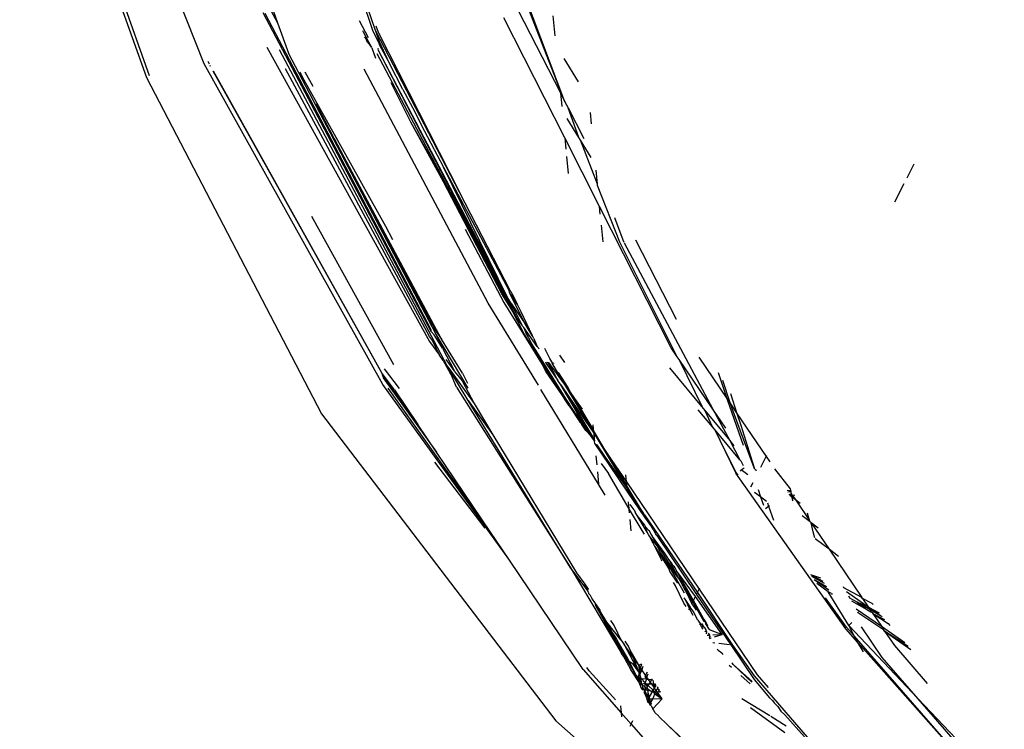
# Model space of a CAD drawing. Units: centimetres. Extents: x 29 to 1004, y -312 to 191.
# Drawn here: x 109 to 114, y 4 to 8 of the extents above; entities that cross this region are included whole.
import ezdxf

# ---------------------------------------------------------------- set-up
doc = ezdxf.new("R2010")
doc.units = ezdxf.units.CM
doc.layers.add('Edges', color=7, linetype='Continuous')

# ---------------------------------------------------------------- blocks, each defined once
blk = doc.blocks.new('ford ranger pl')
at = {"layer": 'Edges'}
for p, q in [((285.9422, 323.9939), (284.0719, 323.3302)), ((285.2612, 323.7344), (284.0832, 323.3152)), ((284.1432, 323.0283), (285.9237, 323.7301)), ((284.0719, 323.3302), (282.31, 322.4129)), ((282.4633, 322.0923), (284.1432, 323.0283)), ((284.137, 322.9985), (284.1314, 322.9954)), ((284.1413, 322.999), (284.1489, 323.0032)), ((284.1489, 323.0032), (284.1563, 323.0061)), ((282.5209, 322.0946), (284.1052, 322.9809)), ((282.5209, 322.0946), (284.1059, 322.978)), ((284.2313, 322.6989), (282.6889, 321.8472)), ((282.7403, 321.8394), (284.4111, 322.7187)), ((283.2529, 322.1027), (284.4075, 322.7077)), ((284.4643, 322.7017), (284.3587, 322.6433)), ((284.2193, 322.6354), (282.6595, 321.8077)), ((284.3587, 322.6433), (284.1986, 322.5864)), ((284.4171, 322.664), (284.3587, 322.6433)), ((282.7154, 321.848), (284.1169, 322.6011)), ((282.7278, 321.8145), (284.1986, 322.5864)), ((284.1009, 322.5268), (284.0762, 322.5141)), ((284.0762, 322.5141), (283.2932, 322.0772)), ((284.102, 322.5012), (284.0258, 322.4591)), ((283.3445, 322.4656), (282.5684, 322.0354)), ((283.7522, 322.3467), (283.9334, 322.4403)), ((282.31, 322.4129), (280.7002, 321.1851)), ((282.7006, 321.7842), (283.7522, 322.3467)), ((283.7522, 322.3467), (282.7418, 321.8145)), ((284.888, 322.34), (284.3193, 322.1452)), ((284.3234, 322.1326), (284.8313, 322.3066)), ((284.2791, 322.1668), (284.3693, 322.2146)), ((282.8892, 321.5399), (284.1163, 322.1896)), ((284.2316, 322.1505), (284.3094, 322.1939)), ((284.2316, 322.1505), (284.2848, 322.1854)), ((284.2653, 322.1786), (284.2316, 322.1505)), ((284.3094, 322.1939), (284.3163, 322.1963)), ((284.2185, 322.1173), (282.9225, 321.4403)), ((284.2185, 322.1173), (283.0955, 321.536)), ((283.4389, 321.7217), (284.1953, 322.1224)), ((283.4706, 321.6912), (284.3151, 322.1283)), ((284.3094, 322.1172), (283.4706, 321.6912)), ((284.2446, 322.1116), (284.148, 322.0584)), ((284.2265, 322.1487), (284.1735, 322.1305)), ((284.2243, 322.116), (284.2185, 322.1173)), ((284.2265, 322.1487), (284.2316, 322.1505)), ((284.2479, 322.1109), (284.2446, 322.1116)), ((284.3193, 322.1452), (284.2479, 322.1109)), ((284.2582, 322.1086), (284.3151, 322.1283)), ((284.3422, 322.1285), (284.3094, 322.1172)), ((284.3151, 322.1283), (284.3234, 322.1326)), ((281.5471, 321.4326), (282.4633, 322.0923)), ((281.6889, 321.5281), (282.4431, 322.0643)), ((282.4983, 322.0907), (282.1081, 321.8104)), ((282.2535, 321.9084), (282.5092, 322.0923)), ((282.4353, 322.0308), (282.5209, 322.0946)), ((282.4418, 322.0044), (282.5448, 322.0832)), ((282.5092, 322.0923), (282.4983, 322.0907)), ((282.5092, 322.0923), (282.5209, 322.0946)), ((282.7403, 321.8394), (283.2529, 322.1027)), ((282.7488, 321.8386), (283.2529, 322.1027)), ((283.2932, 322.0772), (283.2232, 322.0407)), ((284.0089, 321.9879), (284.148, 322.0584)), ((284.148, 322.0584), (284.2582, 322.1086)), ((282.4353, 322.0308), (282.2535, 321.9084)), ((283.838, 321.9446), (284.0436, 322.0488)), ((284.0089, 321.9879), (283.9151, 321.936)), ((282.1081, 321.8104), (282.2535, 321.9084)), ((283.4389, 321.7217), (283.838, 321.9446)), ((283.5249, 321.7748), (283.838, 321.9446)), ((283.9151, 321.936), (283.7902, 321.8731)), ((283.7902, 321.8731), (283.6023, 321.7746)), ((281.6889, 321.5281), (282.1081, 321.8104)), ((281.7095, 321.5562), (282.0554, 321.8201)), ((282.4439, 321.6447), (282.7278, 321.8145)), ((282.6595, 321.8077), (282.559, 321.7543)), ((282.6889, 321.8472), (282.6163, 321.7953)), ((282.6163, 321.7953), (282.6933, 321.8321)), ((282.6534, 321.7799), (282.7232, 321.8223)), ((282.6534, 321.7799), (282.7278, 321.8145)), ((282.6595, 321.8077), (282.6933, 321.8321)), ((282.6933, 321.8321), (282.7154, 321.848)), ((282.7418, 321.8145), (282.7006, 321.7842)), ((282.7403, 321.8394), (282.7232, 321.8223)), ((282.7403, 321.8394), (282.7488, 321.8386)), ((282.5551, 321.7523), (282.3632, 321.6144)), ((282.3788, 321.6445), (282.5551, 321.7523)), ((282.5885, 321.7754), (282.5035, 321.7295)), ((282.5222, 321.6752), (282.7006, 321.7842)), ((282.6534, 321.7799), (282.5364, 321.7189)), ((282.5364, 321.7189), (282.5947, 321.761)), ((282.559, 321.7543), (282.5551, 321.7523)), ((282.5885, 321.7754), (282.559, 321.7543)), ((282.5885, 321.7754), (282.6163, 321.7953)), ((282.8537, 321.417), (283.5249, 321.7748)), ((282.8656, 321.4169), (283.5249, 321.7748)), ((282.9225, 321.4403), (283.6023, 321.7746)), ((282.9377, 321.4683), (283.5249, 321.7748)), ((283.6023, 321.7746), (282.9541, 321.4309)), ((282.4493, 321.7056), (281.5063, 321.1111)), ((282.4493, 321.7056), (282.5035, 321.7295)), ((282.5318, 321.7165), (282.4825, 321.6763)), ((282.5318, 321.7165), (282.5364, 321.7189)), ((283.0955, 321.536), (283.4389, 321.7217)), ((282.4825, 321.6763), (282.3632, 321.6144)), ((282.5222, 321.6752), (282.47, 321.648)), ((283.2778, 321.6605), (282.8922, 321.4582)), ((282.9514, 321.4224), (283.4706, 321.6912)), ((281.5063, 321.1111), (282.3788, 321.6445)), ((282.3788, 321.6445), (282.1999, 321.5155)), ((282.3632, 321.6144), (282.1999, 321.5155)), ((282.1999, 321.5155), (281.4767, 321.0777)), ((281.5471, 321.4326), (281.6889, 321.5281)), ((282.4588, 321.2774), (282.8892, 321.5399)), ((283.0955, 321.536), (282.8656, 321.4169)), ((282.9225, 321.4403), (283.0955, 321.536)), ((282.8922, 321.4582), (282.5676, 321.2574)), ((282.8537, 321.417), (282.9377, 321.4683)), ((282.8853, 321.4178), (282.9225, 321.4403)), ((283.7565, 321.1392), (284.3849, 321.4574)), ((280.9694, 321.0434), (281.5471, 321.4326)), ((282.7294, 321.3508), (282.8537, 321.417)), ((282.7793, 321.3649), (282.8853, 321.4178)), ((282.7793, 321.3649), (282.8093, 321.3881)), ((282.7815, 321.3469), (282.9401, 321.427)), ((282.8853, 321.4178), (282.7815, 321.3469)), ((282.8093, 321.3881), (282.8537, 321.417)), ((282.8093, 321.3881), (282.8656, 321.4169)), ((282.8849, 321.3891), (282.8448, 321.3697)), ((282.8849, 321.3891), (282.9319, 321.4175)), ((282.9422, 321.4168), (282.8849, 321.3891)), ((282.9401, 321.427), (282.9319, 321.4175)), ((282.9401, 321.427), (282.9541, 321.4309)), ((282.9422, 321.4168), (282.9514, 321.4224)), ((282.629, 321.2886), (282.7294, 321.3508)), ((282.6631, 321.2833), (282.7614, 321.3541)), ((282.7278, 321.3403), (282.7111, 321.3301)), ((282.7111, 321.3301), (282.7268, 321.338)), ((282.8448, 321.3697), (282.7193, 321.3095)), ((282.7193, 321.3095), (282.7815, 321.3469)), ((282.7268, 321.338), (282.7614, 321.3541)), ((282.7614, 321.3541), (282.7278, 321.3403)), ((282.7614, 321.3541), (282.7675, 321.3586)), ((282.7675, 321.3586), (282.7741, 321.3618)), ((282.7741, 321.3618), (282.7793, 321.3649)), ((283.9452, 321.1385), (284.5621, 321.3793)), ((283.9452, 321.1385), (284.5281, 321.3586)), ((284.4272, 321.385), (283.9916, 321.1622)), ((282.3584, 321.115), (282.6845, 321.3167)), ((282.454, 321.1801), (282.629, 321.2886)), ((282.629, 321.2886), (282.5676, 321.2574)), ((282.6845, 321.3167), (282.629, 321.2886)), ((282.6948, 321.2971), (282.6631, 321.2833)), ((282.7075, 321.3284), (282.6845, 321.3167)), ((282.7042, 321.3016), (282.6948, 321.2971)), ((282.7042, 321.3016), (282.7071, 321.3033)), ((282.7071, 321.3033), (282.7143, 321.3065)), ((282.7111, 321.3301), (282.7075, 321.3284)), ((282.7143, 321.3065), (282.7193, 321.3095)), ((281.9406, 320.9615), (282.4371, 321.2642)), ((282.5297, 321.2388), (282.3819, 321.1371)), ((282.5676, 321.2574), (282.454, 321.1801)), ((282.5738, 321.2356), (282.4847, 321.1753)), ((282.5676, 321.2574), (282.5297, 321.2388)), ((282.5817, 321.2396), (282.5738, 321.2356)), ((282.5803, 321.2332), (282.5792, 321.2285)), ((282.5991, 321.2165), (282.6521, 321.2432)), ((282.6566, 321.2786), (282.6504, 321.2756)), ((282.6566, 321.2786), (282.6631, 321.2833)), ((280.7002, 321.1851), (279.9132, 320.2931)), ((282.4712, 321.145), (282.5778, 321.2218)), ((282.5745, 321.2071), (282.4712, 321.145)), ((282.4847, 321.1753), (282.5792, 321.2285)), ((282.4847, 321.1753), (282.5785, 321.225)), ((282.5739, 321.2013), (282.5991, 321.2165)), ((282.5742, 321.1966), (282.5739, 321.2013)), ((284.3954, 321.2017), (284.2906, 321.1915)), ((282.1936, 321.0028), (282.461, 321.1593)), ((282.4712, 321.145), (282.2073, 320.9876)), ((282.3512, 321.1164), (282.3819, 321.1371)), ((282.4351, 321.1684), (282.3584, 321.115)), ((282.3819, 321.1371), (282.4351, 321.1684)), ((282.461, 321.1593), (282.3975, 321.1163)), ((282.4223, 321.1097), (282.4712, 321.145)), ((282.4351, 321.1684), (282.4474, 321.1756)), ((282.4474, 321.1756), (282.454, 321.1801)), ((282.4477, 321.1208), (282.5263, 321.1725)), ((282.461, 321.1593), (282.4847, 321.1753)), ((282.5778, 321.1392), (282.6166, 321.1656)), ((283.3963, 320.9568), (283.7565, 321.1392)), ((283.7565, 321.1392), (283.6958, 321.1333)), ((283.9452, 321.1385), (283.9126, 321.1218)), ((283.9916, 321.1622), (283.9204, 321.1552)), ((283.9916, 321.1622), (283.9452, 321.1385)), ((284.0494, 321.0674), (284.1722, 321.1421)), ((281.5063, 321.1111), (281.0518, 320.8393)), ((281.3827, 321.0189), (281.5063, 321.1111)), ((282.1784, 320.9848), (282.3975, 321.1163)), ((282.3103, 321.0823), (282.1936, 321.0028)), ((282.3975, 321.1163), (282.2073, 320.9876)), ((282.2286, 320.9897), (282.3889, 321.0856)), ((282.3512, 321.1164), (282.2643, 321.0576)), ((282.2643, 321.0576), (282.3103, 321.0823)), ((282.3103, 321.0823), (282.3584, 321.115)), ((282.3344, 321.0464), (282.3889, 321.0856)), ((282.3889, 321.0856), (282.4223, 321.1097)), ((282.4223, 321.1097), (282.4477, 321.1208)), ((283.6576, 321.1295), (283.5691, 321.1209)), ((283.9126, 321.1218), (283.7522, 321.0398)), ((283.7567, 321.0649), (283.8574, 321.1267)), ((283.7567, 321.0649), (283.9126, 321.1218)), ((280.9694, 321.0434), (280.7432, 320.8443)), ((281.3827, 321.0189), (281.416, 321.0346)), ((281.416, 321.0346), (281.3901, 321.0163)), ((281.4767, 321.0777), (281.416, 321.0346)), ((282.2224, 321.0292), (282.1936, 321.0028)), ((282.2224, 321.0292), (282.2536, 321.0504)), ((282.2643, 321.0576), (282.2536, 321.0504)), ((283.5134, 320.9682), (283.7433, 321.0567)), ((283.653, 321.0013), (283.7433, 321.0567)), ((283.7433, 321.0567), (283.7567, 321.0649)), ((280.9624, 321.0116), (280.8269, 320.8878)), ((280.9624, 321.0116), (280.9678, 321.0154)), ((280.9678, 321.0154), (280.9797, 321.0236)), ((281.2721, 320.9588), (281.3033, 320.9757)), ((281.3025, 320.9689), (281.3163, 320.9785)), ((281.3033, 320.9757), (281.3163, 320.9785)), ((281.3163, 320.9785), (281.3429, 320.9972)), ((281.3429, 320.9972), (281.3575, 321.004)), ((281.3575, 321.004), (281.3667, 321.0137)), ((281.3667, 321.0137), (281.3711, 321.0124)), ((281.3711, 321.0124), (281.3737, 321.014)), ((281.3737, 321.014), (281.3782, 321.0163)), ((281.3782, 321.0163), (281.3827, 321.0189)), ((281.3827, 321.0189), (281.3901, 321.0163)), ((282.1891, 320.9752), (281.9188, 320.8127)), ((282.0885, 320.976), (282.0415, 320.9714)), ((282.1529, 320.9823), (282.0443, 320.9088)), ((282.1018, 320.9162), (282.2225, 320.9891)), ((282.1891, 320.9752), (282.1018, 320.9162)), ((282.1529, 320.9823), (282.1461, 320.9704)), ((282.1529, 320.9823), (282.1653, 320.9835)), ((282.1936, 321.0028), (282.1653, 320.9835)), ((282.1681, 320.9838), (282.1653, 320.9835)), ((282.1681, 320.9838), (282.1936, 321.0028)), ((282.1784, 320.9848), (282.1681, 320.9838)), ((282.2073, 320.9876), (282.1784, 320.9848)), ((282.2073, 320.9876), (282.1891, 320.9752)), ((282.2073, 320.9876), (282.2225, 320.9891)), ((282.2286, 320.9897), (282.2225, 320.9891)), ((282.2516, 320.9919), (282.2286, 320.9897)), ((283.5134, 320.9682), (283.586, 320.9753)), ((283.8289, 320.999), (283.888, 321.0048)), ((280.9367, 320.7638), (281.2614, 320.9526)), ((281.0518, 320.8393), (281.2614, 320.9526)), ((281.1651, 320.8902), (281.2614, 320.9526)), ((281.2182, 320.9179), (281.2746, 320.9528)), ((281.2614, 320.9526), (281.2654, 320.9551)), ((281.2654, 320.9551), (281.2697, 320.9574)), ((281.2697, 320.9574), (281.2721, 320.9588)), ((281.2721, 320.9588), (281.3025, 320.9689)), ((281.2746, 320.9528), (281.2804, 320.9535)), ((281.2804, 320.9535), (281.3025, 320.9689)), ((281.884, 320.927), (281.9406, 320.9615)), ((282.0831, 320.9275), (281.9188, 320.8127)), ((281.9406, 320.9615), (281.9301, 320.9605)), ((282.0047, 320.9678), (281.9406, 320.9615)), ((282.0483, 320.9475), (281.9965, 320.9108)), ((282.0831, 320.9275), (282.0443, 320.9088)), ((282.1461, 320.9704), (282.0831, 320.9275)), ((282.6547, 320.5813), (283.3963, 320.9568)), ((283.2096, 320.8514), (283.5065, 320.9675)), ((283.2099, 320.9386), (283.298, 320.9472)), ((283.3554, 320.9528), (283.3963, 320.9568)), ((283.5065, 320.9675), (283.5134, 320.9682)), ((280.8106, 320.8739), (280.8269, 320.8878)), ((281.1251, 320.8452), (281.2182, 320.9179)), ((281.1977, 320.8798), (281.1251, 320.8452)), ((281.1312, 320.8682), (281.1651, 320.8902)), ((281.1651, 320.8902), (281.2182, 320.9179)), ((281.2266, 320.9002), (281.1977, 320.8798)), ((281.8115, 320.8022), (281.9965, 320.9108)), ((282.0443, 320.9088), (281.8993, 320.8108)), ((281.9357, 320.8143), (282.0709, 320.8953)), ((282.0709, 320.8953), (281.9539, 320.8161)), ((282.1018, 320.9162), (282.0709, 320.8953)), ((283.3385, 320.8793), (283.2216, 320.8357)), ((280.7432, 320.8443), (280.6835, 320.7917)), ((280.7432, 320.8443), (280.721, 320.8421)), ((280.7799, 320.8479), (280.7432, 320.8443)), ((281.1002, 320.8278), (280.9595, 320.7527)), ((280.9694, 320.7937), (281.0386, 320.8314)), ((281.0352, 320.7824), (281.1002, 320.8278)), ((281.0363, 320.8139), (281.1112, 320.8582)), ((281.0386, 320.8314), (281.0518, 320.8393)), ((281.0916, 320.8045), (281.1178, 320.8231)), ((281.1251, 320.8452), (281.1002, 320.8278)), ((281.1112, 320.8582), (281.1312, 320.8682)), ((283.206, 320.8274), (282.3344, 320.363)), ((282.6086, 320.5499), (283.2096, 320.8514)), ((283.2216, 320.8357), (283.2097, 320.8294)), ((280.6835, 320.7917), (280.5563, 320.6798)), ((280.6735, 320.7968), (280.6835, 320.7917)), ((280.6835, 320.7917), (280.7025, 320.7822)), ((280.9663, 320.7929), (280.9002, 320.7486)), ((280.9367, 320.7638), (281.0091, 320.7991)), ((281.0352, 320.7824), (280.9595, 320.7527)), ((280.9595, 320.7527), (280.9969, 320.7812)), ((280.9663, 320.7929), (280.9694, 320.7937)), ((280.992, 320.7517), (281.0704, 320.7962)), ((280.992, 320.7517), (281.0352, 320.7824)), ((280.9969, 320.7812), (281.0091, 320.7991)), ((281.0091, 320.7991), (281.0232, 320.8073)), ((281.0232, 320.8073), (281.0363, 320.8139)), ((281.0704, 320.7962), (281.0352, 320.7824)), ((281.0704, 320.7962), (281.0916, 320.8045)), ((281.9539, 320.8161), (281.3904, 320.4347)), ((281.697, 320.791), (281.7553, 320.7967)), ((281.8075, 320.8018), (281.6977, 320.7353)), ((281.8993, 320.8108), (281.7677, 320.7217)), ((281.8811, 320.79), (281.7677, 320.7217)), ((281.7773, 320.7591), (281.7942, 320.7711)), ((281.7875, 320.7262), (281.9326, 320.814)), ((281.8811, 320.79), (281.7875, 320.7262)), ((281.7911, 320.8002), (281.8075, 320.8018)), ((281.806, 320.7759), (281.7942, 320.7711)), ((281.806, 320.7759), (281.8348, 320.7963)), ((281.8075, 320.8018), (281.8115, 320.8022)), ((281.8115, 320.8022), (281.8482, 320.8058)), ((281.9137, 320.8122), (281.8811, 320.79)), ((281.8993, 320.8108), (281.9137, 320.8122)), ((281.9137, 320.8122), (281.9188, 320.8127)), ((281.9188, 320.8127), (281.9326, 320.814)), ((281.9326, 320.814), (281.9357, 320.8143)), ((281.9357, 320.8143), (281.9539, 320.8161)), ((281.9539, 320.8161), (281.9894, 320.8196)), ((280.827, 320.7042), (280.8597, 320.719)), ((280.8329, 320.7146), (280.8488, 320.7229)), ((280.8329, 320.7146), (280.852, 320.721)), ((280.8488, 320.7229), (280.852, 320.721)), ((280.852, 320.721), (280.8597, 320.719)), ((280.8597, 320.719), (280.8628, 320.7271)), ((280.8597, 320.719), (280.8624, 320.7245)), ((280.8793, 320.719), (280.8597, 320.719)), ((280.8597, 320.719), (280.8611, 320.7158)), ((280.8624, 320.7245), (280.8787, 320.73)), ((280.8628, 320.7271), (280.8636, 320.7322)), ((280.8721, 320.7392), (280.8636, 320.7322)), ((280.8636, 320.7322), (280.8787, 320.73)), ((280.8807, 320.7418), (280.8721, 320.7392)), ((280.8793, 320.719), (280.8725, 320.7093)), ((280.8787, 320.73), (280.8853, 320.7339)), ((280.8924, 320.7346), (280.8793, 320.719)), ((280.8963, 320.719), (280.8793, 320.719)), ((280.9002, 320.7486), (280.8807, 320.7418)), ((280.8853, 320.7339), (280.8924, 320.7346)), ((280.8929, 320.7383), (280.8924, 320.7346)), ((280.8924, 320.7346), (280.8981, 320.7377)), ((280.8963, 320.719), (280.8924, 320.7346)), ((280.8926, 320.7134), (280.8963, 320.719)), ((280.9002, 320.7486), (280.8929, 320.7383)), ((280.9007, 320.7175), (280.8963, 320.719)), ((280.8963, 320.719), (280.8973, 320.7141)), ((280.8973, 320.7141), (280.9007, 320.7175)), ((280.8981, 320.7377), (280.9215, 320.7507)), ((280.8981, 320.7377), (280.921, 320.7446)), ((280.8981, 320.7377), (280.9205, 320.7382)), ((280.9219, 320.7563), (280.9002, 320.7486)), ((280.9105, 320.7278), (280.9007, 320.7175)), ((280.9185, 320.7117), (280.9007, 320.7175)), ((280.9202, 320.7338), (280.9105, 320.7278)), ((280.9185, 320.7117), (280.9202, 320.7338)), ((280.9321, 320.719), (280.9185, 320.7117)), ((280.9205, 320.7382), (280.9202, 320.7338)), ((280.921, 320.7446), (280.9205, 320.7382)), ((280.9205, 320.7382), (280.9327, 320.7415)), ((280.9215, 320.7507), (280.921, 320.7446)), ((280.921, 320.7446), (280.9289, 320.747)), ((280.9215, 320.7507), (280.9219, 320.7563)), ((280.9215, 320.7507), (280.9286, 320.7546)), ((280.9219, 320.7563), (280.9367, 320.7638)), ((280.9286, 320.7546), (280.9219, 320.7563)), ((280.9286, 320.7546), (280.9367, 320.7638)), ((280.9489, 320.7495), (280.9286, 320.7546)), ((280.9289, 320.747), (280.9327, 320.7415)), ((280.9393, 320.7155), (280.9321, 320.719)), ((280.9327, 320.7415), (280.9374, 320.7444)), ((280.9374, 320.7444), (280.943, 320.7462)), ((280.9393, 320.7155), (280.9674, 320.7351)), ((280.943, 320.7462), (280.9489, 320.7495)), ((280.9482, 320.7442), (280.943, 320.7462)), ((280.9489, 320.7495), (280.9482, 320.7442)), ((280.952, 320.7487), (280.9482, 320.7442)), ((280.9674, 320.7351), (280.9482, 320.7442)), ((280.9489, 320.7495), (280.952, 320.7487)), ((280.952, 320.7487), (280.9595, 320.7527)), ((280.952, 320.7487), (280.9612, 320.7464)), ((280.9612, 320.7464), (280.992, 320.7517)), ((280.9776, 320.7422), (280.9612, 320.7464)), ((280.9674, 320.7351), (280.9776, 320.7422)), ((280.9857, 320.7294), (280.9674, 320.7351)), ((280.9776, 320.7422), (280.992, 320.7517)), ((280.9969, 320.7373), (280.9776, 320.7422)), ((280.9969, 320.7373), (280.992, 320.7517)), ((281.7798, 320.721), (281.3726, 320.4437)), ((281.6977, 320.7353), (281.6796, 320.724)), ((281.6899, 320.7073), (281.7156, 320.723)), ((281.7677, 320.7217), (281.7047, 320.6762)), ((281.7047, 320.6762), (281.7798, 320.721)), ((281.715, 320.7147), (281.7261, 320.7193)), ((281.7156, 320.723), (281.7773, 320.7591)), ((281.7261, 320.7193), (281.7773, 320.7591)), ((281.7798, 320.721), (281.7875, 320.7262)), ((283.2212, 320.7681), (282.8061, 320.5558)), ((280.7262, 320.6485), (280.7438, 320.6669)), ((280.7438, 320.6669), (280.7563, 320.6725)), ((280.7563, 320.6725), (280.764, 320.6785)), ((280.7798, 320.6868), (280.764, 320.6785)), ((280.8161, 320.6295), (280.764, 320.6785)), ((280.7825, 320.6895), (280.7788, 320.691)), ((280.7825, 320.6895), (280.7798, 320.6868)), ((280.7825, 320.6895), (280.7918, 320.6951)), ((280.789, 320.687), (280.7825, 320.6895)), ((280.7943, 320.6894), (280.789, 320.687)), ((280.7918, 320.6951), (280.799, 320.7042)), ((280.8012, 320.698), (280.7918, 320.6951)), ((280.7943, 320.6894), (280.8142, 320.6937)), ((280.7943, 320.6894), (280.8147, 320.6771)), ((280.799, 320.7042), (280.8138, 320.7081)), ((280.8138, 320.7081), (280.8012, 320.698)), ((280.8141, 320.6983), (280.8012, 320.698)), ((280.8138, 320.7081), (280.8329, 320.7146)), ((280.8161, 320.7026), (280.8138, 320.7081)), ((280.8161, 320.7026), (280.8141, 320.6983)), ((280.8141, 320.6983), (280.8193, 320.7007)), ((280.8142, 320.6937), (280.8141, 320.6983)), ((280.8142, 320.6937), (280.8266, 320.6964)), ((280.8147, 320.6771), (280.8142, 320.6937)), ((280.8161, 320.6295), (280.8147, 320.6771)), ((280.8147, 320.6771), (280.8422, 320.6665)), ((280.8193, 320.7007), (280.8161, 320.7026)), ((280.8422, 320.6665), (280.8161, 320.6295)), ((280.827, 320.7042), (280.8193, 320.7007)), ((280.8193, 320.7007), (280.8266, 320.6964)), ((280.8266, 320.6964), (280.8593, 320.7034)), ((280.8556, 320.679), (280.8266, 320.6964)), ((280.8329, 320.7146), (280.827, 320.7042)), ((280.8593, 320.7034), (280.827, 320.7042)), ((280.8556, 320.679), (280.8422, 320.6665)), ((280.8422, 320.6665), (280.8491, 320.6638)), ((280.8491, 320.6638), (280.8542, 320.6691)), ((280.8542, 320.6691), (280.8556, 320.679)), ((280.8542, 320.6691), (280.8607, 320.676)), ((280.8569, 320.6872), (280.8556, 320.679)), ((280.8556, 320.679), (280.8607, 320.676)), ((280.8699, 320.7056), (280.8569, 320.6872)), ((280.8569, 320.6872), (280.8593, 320.7034)), ((280.8574, 320.6606), (280.8726, 320.6689)), ((280.8593, 320.7034), (280.8611, 320.7158)), ((280.8699, 320.7056), (280.8593, 320.7034)), ((280.8607, 320.676), (280.8856, 320.7018)), ((280.8607, 320.676), (280.8726, 320.6689)), ((280.8611, 320.7158), (280.8725, 320.7093)), ((280.8725, 320.7093), (280.8699, 320.7056)), ((280.8764, 320.707), (280.8725, 320.7093)), ((280.8726, 320.6689), (280.8753, 320.6731)), ((280.8726, 320.6689), (280.8877, 320.6598)), ((280.8786, 320.6731), (280.8753, 320.6731)), ((280.8926, 320.7134), (280.8764, 320.707)), ((280.8764, 320.707), (280.8856, 320.7018)), ((280.8786, 320.6731), (280.8929, 320.6831)), ((280.8869, 320.6731), (280.8786, 320.6731)), ((280.8904, 320.6642), (280.8786, 320.6731)), ((280.8856, 320.7018), (280.8926, 320.7134)), ((280.8856, 320.7018), (280.8927, 320.6977)), ((280.893, 320.6742), (280.8869, 320.6731)), ((280.8973, 320.7141), (280.8926, 320.7134)), ((280.8942, 320.7109), (280.8926, 320.7134)), ((280.8927, 320.6977), (280.8942, 320.7109)), ((280.8927, 320.6977), (280.9043, 320.6911)), ((280.8929, 320.6831), (280.8927, 320.6977)), ((280.8929, 320.6831), (280.9043, 320.6911)), ((280.893, 320.6742), (280.8929, 320.6831)), ((280.9136, 320.6782), (280.893, 320.6742)), ((280.8931, 320.6637), (280.893, 320.6742)), ((280.9043, 320.6911), (280.9176, 320.7003)), ((280.9195, 320.6824), (280.9043, 320.6911)), ((280.9195, 320.6824), (280.916, 320.6799)), ((280.9185, 320.7117), (280.9176, 320.7003)), ((280.9176, 320.7003), (280.929, 320.7083)), ((280.9176, 320.7003), (280.9195, 320.6824)), ((280.9185, 320.7117), (280.929, 320.7083)), ((280.929, 320.7083), (280.9393, 320.7155)), ((280.929, 320.7083), (280.9474, 320.7022)), ((280.9552, 320.7077), (280.9393, 320.7155)), ((281.4483, 320.5441), (281.6662, 320.68)), ((281.6134, 320.6671), (281.4975, 320.5938)), ((281.5446, 320.6317), (281.6134, 320.6671)), ((281.5761, 320.6131), (281.6662, 320.68)), ((281.6134, 320.6671), (281.6356, 320.6786)), ((281.618, 320.6555), (281.6689, 320.6957)), ((281.618, 320.6555), (281.6662, 320.68)), ((281.6356, 320.6786), (281.6399, 320.681)), ((281.6399, 320.681), (281.6689, 320.6957)), ((281.6662, 320.68), (281.6689, 320.6817)), ((281.6689, 320.6957), (281.677, 320.7005)), ((281.6731, 320.6842), (281.6689, 320.6817)), ((281.6786, 320.6888), (281.6731, 320.6842)), ((281.677, 320.7005), (281.6899, 320.7073)), ((281.6902, 320.6939), (281.6786, 320.6888)), ((281.6868, 320.6653), (281.6954, 320.6707)), ((281.6899, 320.7073), (281.715, 320.7147)), ((281.6981, 320.6995), (281.6902, 320.6939)), ((281.7002, 320.6737), (281.6954, 320.6707)), ((281.6981, 320.6995), (281.715, 320.7147)), ((281.7047, 320.6762), (281.7002, 320.6737)), ((280.6816, 320.6022), (280.7228, 320.6458)), ((280.7228, 320.6458), (280.7262, 320.6485)), ((280.8161, 320.6295), (280.8491, 320.6638)), ((280.8161, 320.6295), (280.852, 320.6545)), ((280.8491, 320.6638), (280.8531, 320.6623)), ((280.8504, 320.6435), (280.852, 320.6545)), ((280.8644, 320.6505), (280.8504, 320.6435)), ((280.8504, 320.6435), (280.8668, 320.645)), ((280.8533, 320.6365), (280.8504, 320.6435)), ((280.852, 320.6545), (280.8531, 320.6623)), ((280.852, 320.6545), (280.8574, 320.6606)), ((280.8531, 320.6623), (280.8574, 320.6606)), ((280.8574, 320.6606), (280.8701, 320.6522)), ((280.8701, 320.6522), (280.8644, 320.6505)), ((280.8701, 320.6522), (280.8736, 320.6498)), ((280.8753, 320.6537), (280.8736, 320.6498)), ((280.8808, 320.6555), (280.8753, 320.6537)), ((280.8904, 320.6642), (280.8931, 320.6637)), ((281.6711, 320.6564), (281.3634, 320.4483)), ((281.5696, 320.629), (281.4975, 320.5938)), ((281.5285, 320.6023), (281.5696, 320.629)), ((281.5397, 320.6284), (281.5446, 320.6317)), ((281.5696, 320.629), (281.5822, 320.6372)), ((281.5822, 320.6372), (281.618, 320.6555)), ((281.6711, 320.6564), (281.6816, 320.6635)), ((281.6816, 320.6635), (281.6868, 320.6653)), ((280.3392, 320.2459), (280.6816, 320.6022)), ((280.3648, 320.2661), (280.6816, 320.6022)), ((281.3695, 320.5121), (281.5285, 320.6023)), ((281.4117, 320.5612), (281.4249, 320.5702)), ((281.4808, 320.5881), (281.4223, 320.5482)), ((281.4483, 320.5441), (281.5285, 320.6023)), ((281.5452, 320.5938), (281.4483, 320.5441)), ((281.4975, 320.5938), (281.4808, 320.5881)), ((281.5017, 320.5604), (281.5075, 320.5645)), ((281.5075, 320.5645), (281.5132, 320.571)), ((281.5132, 320.571), (281.5283, 320.5793)), ((281.5283, 320.5793), (281.5452, 320.5938)), ((281.5452, 320.5938), (281.5601, 320.6018)), ((281.5601, 320.6018), (281.5761, 320.6131)), ((282.5507, 320.5901), (282.3372, 320.4138)), ((282.6086, 320.5499), (282.6547, 320.5813)), ((281.3006, 320.5028), (281.3172, 320.5148)), ((281.3172, 320.5148), (281.4117, 320.5612)), ((281.3285, 320.4695), (281.4856, 320.5513)), ((281.332, 320.4643), (281.4856, 320.5513)), ((281.3459, 320.5161), (281.3328, 320.5071)), ((281.3518, 320.4543), (281.4856, 320.5513)), ((281.3956, 320.5157), (281.3738, 320.5015)), ((281.4186, 320.5256), (281.3956, 320.5157)), ((281.4483, 320.5441), (281.4186, 320.5256)), ((281.4856, 320.5513), (281.4911, 320.5553)), ((281.4911, 320.5553), (281.5017, 320.5604)), ((282.3344, 320.363), (282.5943, 320.5401)), ((282.3372, 320.4138), (282.5943, 320.5401)), ((282.5943, 320.5401), (282.6086, 320.5499)), ((281.2289, 320.4421), (281.2745, 320.4671)), ((281.2365, 320.4121), (281.332, 320.4643)), ((281.2881, 320.4864), (281.2542, 320.469)), ((281.2745, 320.4671), (281.2965, 320.4822)), ((281.3133, 320.4737), (281.2808, 320.4514)), ((281.2822, 320.4894), (281.2881, 320.4864)), ((281.3328, 320.5071), (281.2881, 320.4864)), ((281.2881, 320.4864), (281.2965, 320.4822)), ((281.3328, 320.5071), (281.2965, 320.4822)), ((281.3034, 320.4557), (281.3254, 320.4676)), ((281.3738, 320.5015), (281.3133, 320.4737)), ((281.3133, 320.4737), (281.3254, 320.4676)), ((281.3254, 320.4676), (281.3285, 320.4695)), ((281.3254, 320.4676), (281.332, 320.4643)), ((281.3285, 320.4695), (281.3738, 320.5015)), ((281.332, 320.4643), (281.3518, 320.4543)), ((281.3904, 320.4347), (280.9414, 320.1308)), ((281.3726, 320.4437), (281.0978, 320.2599)), ((281.3634, 320.4483), (281.0989, 320.2694)), ((281.153, 320.3144), (281.3518, 320.4543)), ((281.1907, 320.4096), (281.1779, 320.4008)), ((281.1897, 320.4221), (281.1808, 320.4157)), ((281.1945, 320.4193), (281.1897, 320.4221)), ((281.1945, 320.4193), (281.1907, 320.4096)), ((281.1907, 320.4096), (281.2, 320.416)), ((281.1981, 320.4282), (281.1945, 320.4193)), ((281.2, 320.416), (281.1945, 320.4193)), ((281.2052, 320.4272), (281.1981, 320.4282)), ((281.2, 320.416), (281.2052, 320.4272)), ((281.2101, 320.4229), (281.2, 320.416)), ((281.2052, 320.4272), (281.2047, 320.4331)), ((281.2289, 320.4421), (281.2052, 320.4272)), ((281.2194, 320.4095), (281.3034, 320.4557)), ((281.2238, 320.4039), (281.2365, 320.4121)), ((281.2365, 320.4121), (281.3034, 320.4557)), ((281.3634, 320.4483), (281.3726, 320.4437)), ((281.3726, 320.4437), (281.3904, 320.4347)), ((281.3904, 320.4347), (281.3982, 320.4308)), ((282.2418, 320.3659), (282.33, 320.4395)), ((282.3372, 320.4138), (282.3258, 320.4043)), ((282.6071, 320.4371), (282.3896, 320.2897)), ((281.1083, 320.3532), (281.1096, 320.3639)), ((281.133, 320.3809), (281.1295, 320.3784)), ((281.133, 320.3809), (281.1357, 320.3719)), ((281.1437, 320.3798), (281.133, 320.3809)), ((281.1437, 320.3798), (281.1355, 320.3827)), ((281.1437, 320.3798), (281.1479, 320.3803)), ((281.1501, 320.3818), (281.1479, 320.3803)), ((281.1496, 320.393), (281.1501, 320.3818)), ((281.1599, 320.3885), (281.1501, 320.3818)), ((281.1509, 320.3627), (281.153, 320.3144)), ((281.18, 320.3826), (281.153, 320.3144)), ((281.1663, 320.3969), (281.1564, 320.3979)), ((281.1715, 320.4), (281.1663, 320.3969)), ((281.1715, 320.4), (281.1668, 320.4055)), ((281.1779, 320.4008), (281.1715, 320.4)), ((281.1957, 320.3933), (281.18, 320.3826)), ((281.202, 320.3906), (281.1957, 320.3933)), ((281.2093, 320.4026), (281.1991, 320.3956)), ((281.202, 320.3906), (281.2238, 320.4039)), ((281.2238, 320.4039), (281.2093, 320.4026)), ((281.2238, 320.4039), (281.2167, 320.4077)), ((282.3258, 320.4043), (282.1693, 320.2751)), ((282.3344, 320.363), (282.1693, 320.2751)), ((282.2294, 320.3556), (282.2418, 320.3659)), ((282.2339, 320.2946), (282.3344, 320.363)), ((282.2418, 320.3659), (282.3258, 320.4043)), ((281.0547, 320.3164), (281.0477, 320.3116)), ((281.0547, 320.3164), (281.0697, 320.3349)), ((281.0697, 320.3349), (281.0766, 320.3399)), ((281.0996, 320.2757), (281.1059, 320.332)), ((281.1406, 320.3556), (281.153, 320.3144)), ((282.2294, 320.3556), (281.998, 320.2436)), ((282.0019, 320.2405), (282.2294, 320.3556)), ((282.0687, 320.2215), (282.2294, 320.3556)), ((282.3613, 320.2705), (282.4845, 320.3117)), ((282.5255, 320.3358), (282.3896, 320.2897)), ((280.9962, 320.257), (280.9039, 320.1591)), ((280.9064, 320.157), (280.9962, 320.257)), ((281.0989, 320.2694), (280.918, 320.1471)), ((281.0978, 320.2599), (280.9359, 320.1463)), ((280.9923, 320.2787), (280.981, 320.2659)), ((280.9962, 320.257), (281.0051, 320.263)), ((281.0978, 320.2599), (281.0989, 320.2694)), ((282.1693, 320.2751), (282.0687, 320.2215)), ((282.1693, 320.2751), (282.1422, 320.2527)), ((282.1427, 320.1907), (282.3365, 320.2623)), ((282.3155, 320.2646), (282.1447, 320.2054)), ((282.4159, 320.2715), (282.3119, 320.2371)), ((282.3613, 320.2705), (282.3119, 320.2371)), ((282.3896, 320.2897), (282.3155, 320.2646)), ((282.3365, 320.2623), (282.3613, 320.2705)), ((282.3896, 320.2897), (282.3613, 320.2705)), ((280.8179, 320.211), (280.7279, 320.065)), ((280.9378, 320.217), (280.8939, 320.1676)), ((281.1826, 319.6663), (281.998, 320.2436)), ((281.9887, 320.2311), (282.0019, 320.2405)), ((281.9889, 320.1801), (282.0151, 320.2148)), ((282.0151, 320.2148), (282.0085, 320.2201)), ((282.0151, 320.2148), (282.027, 320.2001)), ((282.2493, 320.2164), (282.0268, 320.1463)), ((282.0625, 320.2163), (282.0381, 320.2052)), ((282.0625, 320.2163), (282.0687, 320.2215)), ((282.3119, 320.2371), (282.0855, 320.0837)), ((282.3119, 320.2371), (282.2493, 320.2164)), ((280.6384, 319.9866), (280.7687, 320.1656)), ((281.9263, 320.1641), (281.9496, 320.1523)), ((282.0268, 320.1463), (282.1427, 320.1907)), ((280.9359, 320.1463), (279.4203, 318.8368)), ((280.918, 320.1471), (280.8216, 320.0659)), ((280.9414, 320.1308), (280.8753, 320.0735)), ((281.8738, 320.1134), (281.8307, 320.0989)), ((281.8499, 320.082), (281.8738, 320.1134)), ((281.8738, 320.1134), (281.8976, 320.1445)), ((281.913, 320.1265), (281.8738, 320.1134)), ((282.0176, 320.1417), (282.0145, 320.1366)), ((282.0145, 320.1366), (282.0166, 320.1331)), ((282.0176, 320.1417), (282.0214, 320.1432)), ((282.0214, 320.1432), (282.0268, 320.1463)), ((282.0293, 320.112), (282.0855, 320.0837)), ((280.7247, 320.0599), (280.6751, 319.9795)), ((280.8079, 320.0511), (280.7942, 320.0427)), ((280.8079, 320.0511), (280.8216, 320.0659)), ((281.8264, 320.0713), (281.7526, 320.0456)), ((281.8137, 320.0873), (281.8264, 320.0713)), ((281.8431, 320.0772), (281.8264, 320.0713)), ((281.8264, 320.0713), (281.8294, 320.0675)), ((282.0855, 320.0837), (282.0579, 320.0649)), ((282.0855, 320.0837), (282.0911, 320.0808)), ((280.7514, 320.0067), (280.7327, 319.9855)), ((280.7752, 320.0226), (280.7514, 320.0067)), ((280.7942, 320.0427), (280.7752, 320.0226)), ((282.0206, 320.0397), (281.9156, 319.9589)), ((280.7327, 319.9855), (280.6161, 319.8839)), ((281.8533, 319.9422), (281.8588, 319.9454)), ((281.8766, 319.9513), (281.8588, 319.9454)), ((281.8766, 319.9513), (281.8618, 319.932)), ((281.884, 319.9471), (281.8618, 319.932)), ((281.8829, 319.9594), (281.8766, 319.9513)), ((281.8852, 319.9541), (281.8766, 319.9513)), ((281.8819, 319.9348), (281.884, 319.9471)), ((281.8829, 319.9594), (281.8883, 319.9619)), ((281.8852, 319.9541), (281.8829, 319.9594)), ((281.8966, 319.9556), (281.884, 319.9471)), ((281.884, 319.9471), (281.8852, 319.9541)), ((281.8966, 319.9556), (281.8852, 319.9541)), ((281.9035, 319.9565), (281.8966, 319.9556)), ((281.9013, 319.9702), (281.903, 319.9599)), ((281.903, 319.9599), (281.9063, 319.9622)), ((281.903, 319.9599), (281.9035, 319.9565)), ((281.9093, 319.9573), (281.9035, 319.9565)), ((281.9035, 319.9565), (281.9044, 319.9509)), ((281.9063, 319.9622), (281.9082, 319.9742)), ((281.9156, 319.9589), (281.9093, 319.9573)), ((281.7428, 319.8541), (281.7747, 319.8964)), ((281.8618, 319.932), (281.7502, 319.8564)), ((281.8618, 319.932), (281.8416, 319.9058)), ((281.42, 319.7787), (281.4576, 319.8444)), ((281.4683, 319.8516), (281.4321, 319.7873)), ((281.4683, 319.8516), (281.4507, 319.8004)), ((281.7385, 319.8485), (281.6002, 319.7547)), ((281.6907, 319.8382), (281.7385, 319.8485)), ((281.711, 319.812), (281.7385, 319.8485)), ((281.7385, 319.8485), (281.7428, 319.8541)), ((281.7428, 319.8541), (281.7502, 319.8564)), ((281.7502, 319.8564), (281.7895, 319.8684)), ((281.3771, 319.7589), (281.4209, 319.8193)), ((281.4405, 319.8327), (281.3867, 319.7552)), ((281.4405, 319.8327), (281.4042, 319.7676)), ((281.6002, 319.7547), (281.6552, 319.8268)), ((281.6597, 319.8294), (281.6907, 319.8382)), ((281.1912, 319.6631), (281.3457, 319.7732)), ((281.1997, 319.6515), (281.3771, 319.7589)), ((281.6002, 319.7547), (281.3477, 319.5836)), ((281.3671, 319.7414), (281.3634, 319.7388)), ((281.3671, 319.7414), (281.3771, 319.7589)), ((281.5625, 319.7053), (281.6002, 319.7547)), ((281.1997, 319.6515), (280.8167, 319.2883)), ((281.1114, 319.6035), (281.1826, 319.6663)), ((281.1458, 319.6236), (281.1912, 319.6631)), ((281.1458, 319.6236), (281.1997, 319.6515)), ((281.216, 319.6348), (281.1997, 319.6515)), ((281.3302, 319.6374), (281.2847, 319.5575)), ((281.3054, 319.5626), (281.3758, 319.664)), ((281.3222, 319.6082), (281.3434, 319.6451)), ((281.3562, 319.6526), (281.3434, 319.6451)), ((281.3477, 319.5836), (281.3972, 319.6765)), ((281.3972, 319.6765), (281.4029, 319.6798)), ((280.4349, 319.0034), (281.1458, 319.6236)), ((280.4349, 319.0034), (281.1114, 319.6035)), ((281.0332, 319.4764), (281.1934, 319.5856)), ((281.0629, 319.5751), (281.1114, 319.6035)), ((281.1114, 319.6035), (281.1458, 319.6236)), ((281.2663, 319.6002), (281.1793, 319.4695)), ((281.2876, 319.6127), (281.196, 319.4808)), ((281.2663, 319.6002), (281.2718, 319.6034)), ((281.2829, 319.5397), (281.3222, 319.6082)), ((281.3222, 319.6082), (281.2847, 319.5575)), ((281.3222, 319.6082), (281.3054, 319.5626)), ((281.3418, 319.5796), (281.3477, 319.5836)), ((281.2513, 319.4846), (281.2954, 319.5482)), ((281.2513, 319.4846), (281.2829, 319.5397)), ((281.2954, 319.5482), (281.2657, 319.4921)), ((281.272, 319.5352), (281.2683, 319.5298)), ((281.2847, 319.5575), (281.272, 319.5352)), ((281.2829, 319.5397), (281.272, 319.5352)), ((281.2954, 319.5482), (281.2829, 319.5397)), ((281.2985, 319.5502), (281.2954, 319.5482)), ((281.3418, 319.5796), (281.2985, 319.5502)), ((281.3054, 319.5626), (281.2985, 319.5502)), ((281.3159, 319.5282), (281.3418, 319.5796)), ((281.196, 319.4808), (281.1109, 319.3583)), ((281.196, 319.4808), (281.1793, 319.4695)), ((281.2626, 319.526), (281.196, 319.4808)), ((281.2626, 319.526), (281.21, 319.445)), ((281.2626, 319.526), (281.2313, 319.4636)), ((281.2473, 319.4776), (281.2513, 319.4846)), ((281.2683, 319.5298), (281.2626, 319.526)), ((281.3159, 319.5282), (281.3099, 319.5239)), ((280.8167, 319.2883), (281.0332, 319.4764)), ((281.1705, 319.4635), (281.0744, 319.3264)), ((281.0898, 319.3398), (281.1705, 319.4635)), ((281.1705, 319.4635), (281.0954, 319.4126)), ((281.1705, 319.4635), (281.1793, 319.4695)), ((281.21, 319.445), (281.1999, 319.4361)), ((281.2452, 319.4758), (281.2473, 319.4776)), ((281.0954, 319.4126), (280.8965, 319.2409)), ((283.4202, 319.4095), (283.5166, 319.3609)), ((283.5454, 319.3463), (283.6202, 319.3086)), ((280.8167, 319.2883), (280.4792, 318.9683)), ((280.4865, 319.0014), (280.8167, 319.2883))]:
    blk.add_line(p, q, dxfattribs=at)

msp = doc.modelspace()

# ---------------------------------------------------------------- block references
at = {"rotation": 90}
msp.add_blockref('ford ranger pl', (432.6602, -276.3898), dxfattribs=at)

doc.saveas('drawing.dxf')
